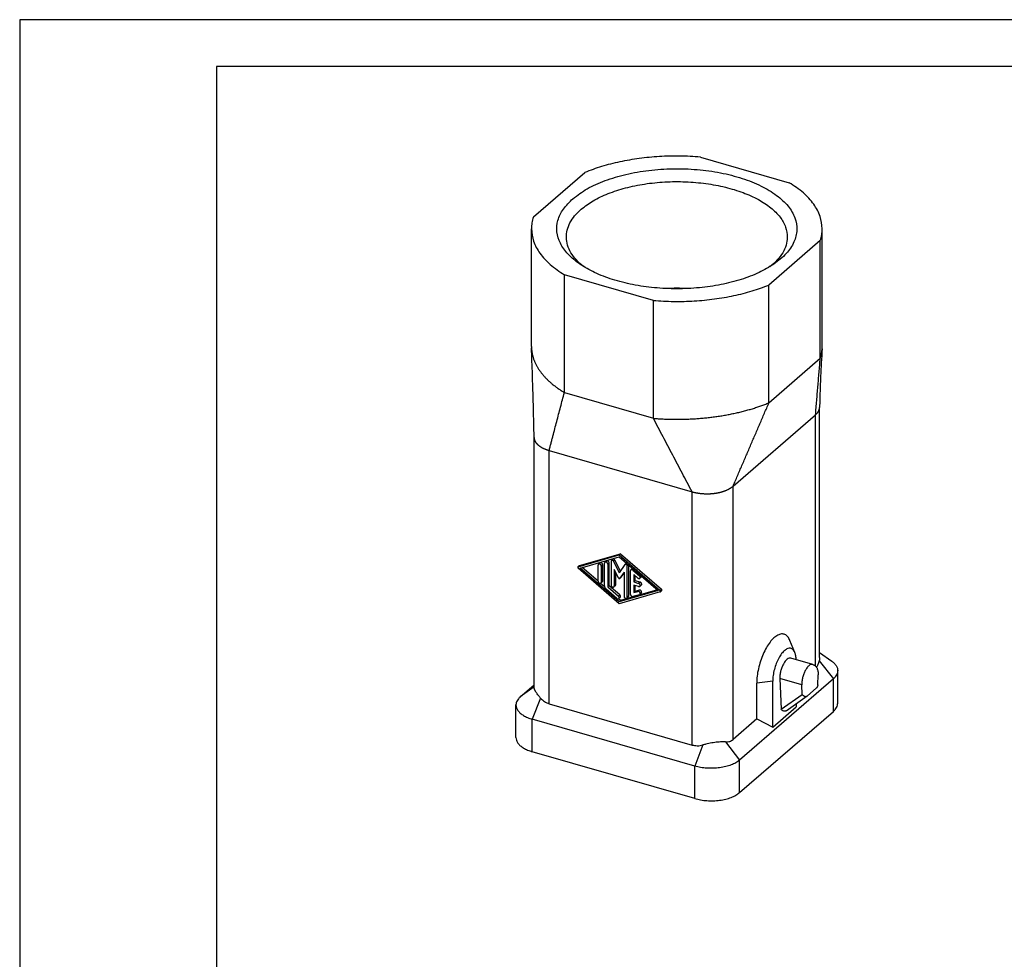
# Model space of a CAD drawing. Units: millimetres. Extents: x 0 to 210, y 0 to 297.
# Drawn here: x 0 to 105, y 197 to 297 of the extents above; entities that cross this region are included whole.
import ezdxf

# ---------------------------------------------------------------- set-up
doc = ezdxf.new("R2010")
doc.units = ezdxf.units.MM
doc.layers.add('1', color=7, linetype='Continuous')

# ---------------------------------------------------------------- blocks, each defined once
blk = doc.blocks.new('_1')
at = {"layer": '1', "color": 7, "linetype": 'Continuous'}
for p, q in [((0, 297), (0, 0)), ((210, 297), (0, 297)), ((21, 292), (21, 5)), ((205, 292), (21, 292))]:
    blk.add_line(p, q, dxfattribs=at)

msp = doc.modelspace()

# ---------------------------------------------------------------- linework, layer by layer
at = {"color": 7, "linetype": 'Continuous'}
for p, q in [((72.585, 282.365), (82.072, 279.626)), ((54.782, 275.97), (60.259, 280.714)), ((54.578, 262.16), (54.578, 274.717)), ((85.578, 262.16), (85.578, 274.717)), ((85.374, 273.464), (79.897, 268.72)), ((85.374, 260.906), (85.374, 273.464)), ((58.085, 257.25), (58.085, 269.808)), ((67.572, 267.069), (58.085, 269.808)), ((79.897, 256.163), (79.897, 268.72)), ((67.572, 254.512), (67.572, 267.069)), ((79.897, 256.163), (85.374, 260.906)), ((58.085, 257.25), (67.572, 254.512)), ((85.299, 229.024), (85.299, 255.681)), ((76.071, 247.269), (84.871, 254.89)), ((84.871, 228.094), (84.871, 254.89)), ((54.857, 225.803), (54.857, 252.462)), ((56.457, 224.089), (56.457, 251.083)), ((56.457, 251.083), (71.699, 246.683)), ((76.071, 220.275), (76.071, 247.269)), ((71.699, 219.689), (71.699, 246.683)), ((59.555, 238.686), (63.928, 239.946)), ((59.705, 238.815), (64.078, 240.076)), ((59.772, 238.548), (63.928, 239.746)), ((63.246, 239.487), (63.096, 239.357)), ((63.469, 239.402), (63.319, 239.272)), ((64.053, 238.221), (63.469, 239.402)), ((64.078, 240.076), (63.928, 239.946)), ((63.928, 239.946), (68.302, 236.161)), ((63.928, 239.746), (68.085, 236.148)), ((64.078, 240.076), (68.452, 236.29)), ((59.683, 238.804), (59.533, 238.674)), ((59.705, 238.815), (59.555, 238.686)), ((63.928, 234.75), (59.555, 238.535)), ((63.928, 234.95), (59.772, 238.548)), ((61.677, 237.159), (59.997, 238.613)), ((61.677, 237.139), (61.677, 238.857)), ((61.869, 239.088), (61.719, 238.958)), ((62.173, 238.887), (62.023, 238.757)), ((62.023, 238.757), (62.023, 237.039)), ((62.173, 237.169), (62.173, 238.887)), ((62.369, 236.639), (62.369, 239.057)), ((62.562, 239.288), (62.412, 239.158)), ((62.866, 239.087), (62.716, 238.957)), ((62.716, 238.957), (62.716, 236.539)), ((62.866, 236.669), (62.866, 239.087)), ((63.062, 239.277), (63.062, 236.739)), ((63.319, 239.272), (63.928, 238.041)), ((63.409, 238.398), (63.409, 236.639)), ((63.853, 237.5), (63.409, 238.398)), ((64.537, 238.92), (63.928, 238.041)), ((64.703, 239.067), (64.553, 238.937)), ((64.921, 238.887), (64.794, 238.777)), ((64.794, 235.44), (64.794, 238.777)), ((64.944, 235.569), (64.944, 238.867)), ((65.333, 238.488), (65.183, 238.358)), ((65.481, 238.402), (65.4, 238.332)), ((63.559, 236.769), (63.559, 238.095)), ((64.144, 237.576), (63.994, 237.446)), ((64.448, 238.098), (64.003, 237.456)), ((64.153, 237.586), (64.003, 237.456)), ((64.153, 237.586), (64.448, 238.011)), ((64.448, 238.098), (64.448, 235.54)), ((65.141, 235.739), (65.141, 238.257)), ((65.4, 238.332), (66.093, 237.732)), ((65.92, 237.482), (65.487, 237.857)), ((65.487, 237.857), (65.487, 237.071)), ((65.637, 237.201), (65.637, 237.727)), ((66.174, 237.802), (66.093, 237.732)), ((66.288, 237.586), (66.138, 237.456)), ((62.38, 236.549), (61.953, 236.92)), ((62.131, 237.068), (61.981, 236.938)), ((62.173, 237.169), (62.023, 237.039)), ((63.668, 235.315), (62.543, 236.289)), ((62.866, 236.669), (62.716, 236.539)), ((62.716, 236.539), (63.842, 235.565)), ((63.992, 235.695), (62.866, 236.669)), ((63.516, 236.668), (63.366, 236.538)), ((63.559, 236.769), (63.409, 236.639)), ((65.637, 237.201), (65.487, 237.071)), ((65.487, 237.071), (66.007, 236.921)), ((65.487, 236.725), (65.487, 235.939)), ((66.007, 236.575), (65.487, 236.725)), ((66.157, 237.051), (65.637, 237.201)), ((65.637, 236.069), (65.637, 236.682)), ((66.157, 237.051), (66.007, 236.921)), ((66.288, 236.727), (66.138, 236.597)), ((68.452, 236.29), (68.302, 236.161)), ((63.992, 235.695), (63.842, 235.565)), ((64.078, 235.08), (63.858, 235.271)), ((64.036, 235.419), (63.886, 235.289)), ((68.085, 236.148), (63.928, 234.95)), ((68.302, 236.011), (63.928, 234.75)), ((68.01, 236.213), (64.078, 235.08)), ((64.902, 235.468), (64.752, 235.338)), ((64.944, 235.569), (64.794, 235.44)), ((66.093, 235.714), (65.4, 235.514)), ((65.637, 236.069), (65.487, 235.939)), ((65.487, 235.939), (65.92, 236.064)), ((66.07, 236.194), (65.637, 236.069)), ((66.07, 236.194), (65.92, 236.064)), ((66.288, 235.868), (66.138, 235.738)), ((68.474, 236.152), (68.324, 236.022)), ((64.078, 235.08), (63.928, 234.95)), ((82.661, 229.546), (82.132, 230.84)), ((84.567, 228.275), (82.229, 228.95)), ((85.299, 229.544), (86.596, 228.627)), ((85.268, 228.676), (86.77, 226.742)), ((85.107, 226.098), (85.15, 227.186)), ((87.238, 224.153), (87.238, 227.617)), ((53.387, 224.831), (54.857, 226.105)), ((54.857, 225.877), (53.387, 224.831)), ((86.77, 226.742), (76.77, 218.081)), ((80.303, 226.501), (78.596, 226.272)), ((78.596, 222.462), (78.596, 226.272)), ((80.303, 221.608), (80.303, 226.501)), ((83.403, 226.096), (81.065, 226.771)), ((81.065, 226.771), (81.201, 223.498)), ((83.445, 225.08), (83.403, 226.096)), ((86.77, 223.278), (86.77, 226.742)), ((81.201, 223.498), (83.445, 225.08)), ((81.738, 223.335), (83.983, 224.917)), ((52.918, 220.492), (52.918, 223.956)), ((55.535, 224.693), (54.668, 222.441)), ((56.457, 224.089), (71.699, 219.689)), ((80.303, 221.608), (82.803, 223.773)), ((82.803, 224.086), (82.803, 223.773)), ((76.77, 214.617), (86.77, 223.278)), ((54.668, 218.977), (54.668, 222.441)), ((71.988, 217.441), (54.668, 222.441)), ((78.596, 222.462), (76.071, 220.275)), ((78.596, 222.462), (80.303, 221.608)), ((72.855, 219.693), (71.988, 217.441)), ((75.268, 220.016), (76.77, 218.081)), ((71.988, 213.977), (54.668, 218.977)), ((71.988, 213.977), (71.988, 217.441)), ((76.77, 214.617), (76.77, 218.081))]:
    msp.add_line(p, q, dxfattribs=at)
msp.add_arc((83.695, 225.326), 0.5, 305.1785, 310.8934, dxfattribs=at)
for points, knots in [([(72.585, 282.365), (71.858, 282.409), (70.403, 282.498), (68.224, 282.435), (66.083, 282.233), (64.021, 281.876), (62.073, 281.393), (60.852, 280.936), (60.259, 280.714)], [0, 0, 0, 0, 2.1831166, 4.3711074, 6.5312951, 8.6319911, 10.6437026, 12.540454, 12.540454, 12.540454, 12.540454]), ([(58.993, 277.917), (59.487, 278.287), (60.543, 279.077), (62.476, 279.912), (64.684, 280.57), (67.115, 280.987), (69.662, 281.157), (72.226, 281.07), (74.704, 280.731), (76.998, 280.152), (79.017, 279.358), (80.685, 278.376), (81.941, 277.236), (82.73, 275.96), (82.971, 274.583), (82.617, 273.223), (81.742, 271.959), (80.893, 271.307), (80.436, 270.957)], [0, 0, 0, 0, 1.8454416, 3.9464225, 6.2675948, 8.7512792, 11.3261332, 13.9138931, 16.4353519, 18.8162431, 20.9936409, 22.9238335, 24.5933447, 26.0349834, 27.3441512, 28.668251, 30.148081, 31.8665045, 31.8665045, 31.8665045, 31.8665045]), ([(59.874, 276.797), (60.291, 277.112), (61.178, 277.784), (62.79, 278.518), (64.63, 279.115), (66.662, 279.525), (68.81, 279.743), (71.003, 279.758), (73.163, 279.572), (75.217, 279.19), (77.096, 278.626), (78.734, 277.898), (80.084, 277.028), (81.086, 276.04), (81.75, 274.949), (81.825, 274.166), (81.86, 273.792)], [0, 0, 0, 0, 1.5638778, 3.3304976, 5.2762885, 7.3615986, 9.5364203, 11.7448071, 13.9287007, 16.0315784, 18.0022281, 19.7990385, 21.3954494, 22.7876399, 24.0052384, 25.1210614, 25.1210614, 25.1210614, 25.1210614]), ([(85.578, 274.717), (85.531, 275.166), (85.434, 276.101), (84.683, 277.412), (83.56, 278.632), (82.588, 279.281), (82.072, 279.626)], [0, 0, 0, 0, 1.3420773, 2.7928197, 4.4287478, 6.286002, 6.286002, 6.286002, 6.286002]), ([(59.72, 270.957), (59.286, 271.289), (58.475, 271.908), (57.616, 273.091), (57.212, 274.362), (57.336, 275.66), (57.949, 276.903), (58.63, 277.564), (58.993, 277.917)], [0, 0, 0, 0, 1.6326295, 3.0490908, 4.3150171, 5.5450068, 6.8680081, 8.3781006, 8.3781006, 8.3781006, 8.3781006]), ([(58.296, 273.792), (58.312, 274.056), (58.344, 274.597), (58.668, 275.383), (59.174, 276.139), (59.633, 276.57), (59.874, 276.797)], [0, 0, 0, 0, 0.7891913, 1.6155922, 2.5121834, 3.5006545, 3.5006545, 3.5006545, 3.5006545]), ([(54.782, 275.97), (54.723, 275.764), (54.605, 275.354), (54.587, 274.928), (54.578, 274.717)], [0, 0, 0, 0, 0.6430239, 1.2738144, 1.2738144, 1.2738144, 1.2738144]), ([(54.578, 274.717), (54.625, 274.268), (54.723, 273.333), (55.473, 272.022), (56.596, 270.802), (57.568, 270.153), (58.085, 269.808)], [0, 0, 0, 0, 1.3420773, 2.7928197, 4.4287478, 6.286002, 6.286002, 6.286002, 6.286002]), ([(85.374, 273.464), (85.434, 273.671), (85.551, 274.08), (85.569, 274.506), (85.578, 274.717)], [0, 0, 0, 0, 0.6430239, 1.2738144, 1.2738144, 1.2738144, 1.2738144]), ([(60.157, 270.673), (59.884, 270.905), (59.364, 271.344), (58.777, 272.126), (58.385, 272.943), (58.325, 273.514), (58.296, 273.792)], [0, 0, 0, 0, 1.0703113, 2.0349824, 2.9153971, 3.7468291, 3.7468291, 3.7468291, 3.7468291]), ([(81.86, 273.792), (81.831, 273.514), (81.772, 272.943), (81.38, 272.126), (80.792, 271.344), (80.273, 270.905), (80, 270.673)], [0, 0, 0, 0, 0.831432, 1.7118468, 2.6765179, 3.7468291, 3.7468291, 3.7468291, 3.7468291]), ([(80.436, 270.957), (79.914, 270.639), (78.808, 269.966), (76.893, 269.261), (74.76, 268.719), (72.46, 268.391), (70.078, 268.279), (67.697, 268.391), (65.397, 268.719), (63.263, 269.261), (61.348, 269.966), (60.243, 270.639), (59.72, 270.957)], [0, 0, 0, 0, 1.8318971, 3.8741527, 6.0899553, 8.4285239, 10.8305221, 13.2325203, 15.5710889, 17.7868915, 19.8291471, 21.6610442, 21.6610442, 21.6610442, 21.6610442]), ([(67.572, 267.069), (68.298, 267.025), (69.753, 266.936), (71.932, 266.999), (74.074, 267.201), (76.136, 267.558), (78.084, 268.041), (79.305, 268.498), (79.897, 268.72)], [0, 0, 0, 0, 2.1831166, 4.3711074, 6.5312951, 8.6319911, 10.6437026, 12.540454, 12.540454, 12.540454, 12.540454]), ([(54.578, 262.16), (54.578, 262.154), (54.578, 262.142), (54.578, 262.124), (54.579, 262.107), (54.579, 262.089), (54.579, 262.072), (54.58, 262.054), (54.58, 262.036), (54.581, 262.024), (54.581, 262.019)], [0, 0, 0, 0, 0.01762216, 0.03524982, 0.05288322, 0.07052258, 0.08816814, 0.10582013, 0.12347878, 0.14114432, 0.14114432, 0.14114432, 0.14114432]), ([(54.581, 262.019), (54.582, 261.986), (54.585, 261.921), (54.592, 261.823), (54.602, 261.725), (54.614, 261.628), (54.629, 261.53), (54.646, 261.432), (54.666, 261.334), (54.681, 261.269), (54.689, 261.236)], [0, 0, 0, 0, 0.09768231, 0.19562112, 0.29385574, 0.39242541, 0.49136919, 0.59072582, 0.69053362, 0.79083033, 0.79083033, 0.79083033, 0.79083033]), ([(54.857, 252.456), (54.844, 253.128), (54.818, 254.49), (54.758, 256.719), (54.68, 259.234), (54.615, 261.06), (54.581, 262.019)], [0, 0, 0, 0, 2.0181893, 4.0863021, 6.6884142, 9.5671574, 9.5671574, 9.5671574, 9.5671574]), ([(85.571, 261.927), (85.542, 261.43), (85.485, 260.455), (85.411, 258.953), (85.344, 257.365), (85.315, 256.255), (85.299, 255.672)], [0, 0, 0, 0, 1.4935753, 2.9305858, 4.5116345, 6.2612689, 6.2612689, 6.2612689, 6.2612689]), ([(85.374, 260.906), (85.387, 260.948), (85.414, 261.031), (85.449, 261.158), (85.48, 261.284), (85.507, 261.412), (85.529, 261.54), (85.548, 261.668), (85.562, 261.797), (85.568, 261.884), (85.571, 261.927)], [0, 0, 0, 0, 0.1312675, 0.2621069, 0.3925855, 0.5227751, 0.6527514, 0.7825942, 0.9123864, 1.0422143, 1.0422143, 1.0422143, 1.0422143]), ([(85.571, 261.927), (85.572, 261.937), (85.573, 261.956), (85.574, 261.985), (85.576, 262.014), (85.577, 262.043), (85.577, 262.072), (85.578, 262.101), (85.578, 262.131), (85.578, 262.15), (85.578, 262.16)], [0, 0, 0, 0, 0.02907864, 0.05816452, 0.08725865, 0.11636205, 0.14547576, 0.17460079, 0.20373819, 0.23288899, 0.23288899, 0.23288899, 0.23288899]), ([(54.689, 261.236), (54.7, 261.191), (54.723, 261.099), (54.763, 260.963), (54.808, 260.827), (54.858, 260.691), (54.913, 260.556), (54.972, 260.421), (55.037, 260.287), (55.106, 260.153), (55.18, 260.02), (55.259, 259.887), (55.342, 259.756), (55.43, 259.625), (55.522, 259.495), (55.62, 259.366), (55.721, 259.238), (55.792, 259.154), (55.827, 259.112)], [0, 0, 0, 0, 0.1408887, 0.2829004, 0.4261298, 0.5706674, 0.7165994, 0.8640066, 1.0129651, 1.1635447, 1.31581, 1.4698189, 1.6256236, 1.7832698, 1.9427969, 2.1042379, 2.2676194, 2.4329621, 2.4329621, 2.4329621, 2.4329621]), ([(55.827, 259.112), (55.864, 259.069), (55.938, 258.984), (56.054, 258.858), (56.174, 258.733), (56.299, 258.61), (56.427, 258.488), (56.56, 258.368), (56.696, 258.249), (56.836, 258.131), (56.98, 258.015), (57.128, 257.901), (57.279, 257.788), (57.434, 257.677), (57.592, 257.567), (57.753, 257.46), (57.917, 257.354), (58.029, 257.285), (58.085, 257.25)], [0, 0, 0, 0, 0.168986, 0.3399952, 0.5130301, 0.6880871, 0.865157, 1.0442248, 1.2252705, 1.408269, 1.5931902, 1.7799995, 1.9686581, 2.1591228, 2.351347, 2.5452802, 2.7408688, 2.9380561, 2.9380561, 2.9380561, 2.9380561]), ([(56.457, 251.083), (56.491, 251.212), (56.559, 251.469), (56.661, 251.854), (56.762, 252.24), (56.898, 252.754), (57.068, 253.396), (57.271, 254.167), (57.474, 254.938), (57.678, 255.709), (57.881, 256.479), (58.017, 256.993), (58.085, 257.25)], [0, 0, 0, 0, 0.3986294, 0.7972588, 1.1958882, 1.5945176, 2.3917764, 3.1890352, 3.9862939, 4.7835527, 5.5808115, 6.3780703, 6.3780703, 6.3780703, 6.3780703]), ([(76.174, 255.034), (76.259, 255.053), (76.428, 255.089), (76.679, 255.147), (76.928, 255.207), (77.175, 255.269), (77.419, 255.333), (77.66, 255.4), (77.898, 255.468), (78.133, 255.538), (78.365, 255.61), (78.594, 255.684), (78.82, 255.759), (79.042, 255.837), (79.261, 255.916), (79.476, 255.996), (79.688, 256.078), (79.828, 256.135), (79.897, 256.163)], [0, 0, 0, 0, 0.2601647, 0.51847, 0.7748272, 1.0291504, 1.2813567, 1.5313664, 1.7791028, 2.0244927, 2.2674662, 2.5079569, 2.745902, 2.9812424, 3.2139227, 3.4438912, 3.6711, 3.8955051, 3.8955051, 3.8955051, 3.8955051]), ([(84.871, 254.89), (84.886, 254.904), (84.917, 254.931), (84.961, 254.974), (85.004, 255.018), (85.044, 255.063), (85.081, 255.109), (85.116, 255.156), (85.149, 255.204), (85.178, 255.253), (85.205, 255.303), (85.228, 255.354), (85.249, 255.405), (85.266, 255.457), (85.28, 255.51), (85.29, 255.564), (85.297, 255.618), (85.298, 255.654), (85.299, 255.672)], [0, 0, 0, 0, 0.06219327, 0.12373751, 0.18459653, 0.24474263, 0.30415828, 0.3628373, 0.42078649, 0.47802677, 0.5345945, 0.59054232, 0.64593985, 0.70087375, 0.75544748, 0.80978017, 0.8640051, 0.91826726, 0.91826726, 0.91826726, 0.91826726]), ([(67.572, 254.512), (67.66, 254.505), (67.836, 254.491), (68.102, 254.473), (68.369, 254.457), (68.637, 254.443), (68.907, 254.431), (69.178, 254.422), (69.45, 254.416), (69.723, 254.411), (69.997, 254.409), (70.271, 254.41), (70.546, 254.413), (70.822, 254.418), (71.097, 254.426), (71.373, 254.436), (71.649, 254.449), (71.833, 254.46), (71.925, 254.465)], [0, 0, 0, 0, 0.2648314, 0.5311092, 0.7987442, 1.0676447, 1.3377168, 1.608864, 1.8809881, 2.1539885, 2.4277631, 2.702208, 2.9772177, 3.2526853, 3.5285029, 3.8045614, 4.0807508, 4.3569605, 4.3569605, 4.3569605, 4.3569605]), ([(71.925, 254.465), (72.016, 254.471), (72.198, 254.482), (72.47, 254.502), (72.742, 254.525), (73.013, 254.549), (73.284, 254.577), (73.554, 254.607), (73.822, 254.639), (74.09, 254.673), (74.356, 254.71), (74.621, 254.75), (74.884, 254.791), (75.146, 254.835), (75.406, 254.881), (75.664, 254.93), (75.92, 254.981), (76.089, 255.016), (76.174, 255.034)], [0, 0, 0, 0, 0.2734102, 0.5466232, 0.8195306, 1.0920242, 1.363996, 1.6353383, 1.9059443, 2.1757076, 2.4445232, 2.712287, 2.9788962, 3.2442496, 3.5082477, 3.7707928, 4.0317892, 4.2911434, 4.2911434, 4.2911434, 4.2911434]), ([(54.857, 252.456), (54.857, 252.451), (54.858, 252.442), (54.858, 252.428), (54.859, 252.414), (54.86, 252.401), (54.861, 252.387), (54.863, 252.373), (54.865, 252.359), (54.866, 252.35), (54.867, 252.346)], [0, 0, 0, 0, 0.01369548, 0.02741136, 0.04115022, 0.05491459, 0.06870704, 0.08253012, 0.09638638, 0.11027837, 0.11027837, 0.11027837, 0.11027837]), ([(54.867, 252.346), (54.869, 252.334), (54.873, 252.309), (54.881, 252.272), (54.891, 252.236), (54.903, 252.199), (54.916, 252.163), (54.931, 252.127), (54.948, 252.091), (54.966, 252.055), (54.986, 252.019), (55.008, 251.984), (55.031, 251.948), (55.056, 251.914), (55.082, 251.879), (55.11, 251.845), (55.14, 251.811), (55.16, 251.789), (55.171, 251.778)], [0, 0, 0, 0, 0.03718969, 0.07469764, 0.11256953, 0.15084914, 0.18957809, 0.22879531, 0.26853685, 0.30883554, 0.34972085, 0.39121864, 0.43335118, 0.47613696, 0.5195908, 0.5637238, 0.60854344, 0.6540536, 0.6540536, 0.6540536, 0.6540536]), ([(55.171, 251.778), (55.18, 251.769), (55.199, 251.749), (55.228, 251.721), (55.258, 251.693), (55.3, 251.656), (55.355, 251.611), (55.424, 251.559), (55.497, 251.509), (55.573, 251.46), (55.652, 251.413), (55.734, 251.368), (55.818, 251.325), (55.905, 251.285), (55.993, 251.246), (56.084, 251.209), (56.175, 251.175), (56.268, 251.142), (56.362, 251.111), (56.426, 251.093), (56.457, 251.083)], [0, 0, 0, 0, 0.0400789, 0.0806771, 0.1217912, 0.1634158, 0.2481624, 0.3348491, 0.4233803, 0.5136411, 0.6055006, 0.6988142, 0.7934268, 0.8891754, 0.9858912, 1.0834024, 1.1815356, 1.2801183, 1.3789802, 1.477955, 1.477955, 1.477955, 1.477955]), ([(74.681, 246.626), (74.719, 246.635), (74.794, 246.654), (74.905, 246.685), (75.013, 246.717), (75.117, 246.752), (75.218, 246.788), (75.315, 246.826), (75.409, 246.866), (75.499, 246.906), (75.585, 246.949), (75.666, 246.992), (75.744, 247.036), (75.817, 247.081), (75.887, 247.127), (75.952, 247.174), (76.013, 247.221), (76.052, 247.253), (76.071, 247.269)], [0, 0, 0, 0, 0.1172459, 0.2322647, 0.3448818, 0.4549407, 0.5623023, 0.6668476, 0.7684764, 0.867109, 0.9626848, 1.0551637, 1.1445243, 1.2307646, 1.3138997, 1.3939629, 1.4710027, 1.5450834, 1.5450834, 1.5450834, 1.5450834]), ([(71.699, 246.683), (71.731, 246.674), (71.797, 246.656), (71.897, 246.631), (72, 246.607), (72.105, 246.584), (72.214, 246.563), (72.326, 246.545), (72.44, 246.527), (72.556, 246.512), (72.675, 246.499), (72.795, 246.489), (72.918, 246.48), (73.041, 246.474), (73.166, 246.47), (73.292, 246.469), (73.419, 246.47), (73.503, 246.472), (73.546, 246.474)], [0, 0, 0, 0, 0.1003514, 0.2034157, 0.3091279, 0.417407, 0.5281567, 0.6412637, 0.7565995, 0.8740185, 0.9933603, 1.1144485, 1.2370928, 1.3610889, 1.4862205, 1.61226, 1.7389705, 1.8661073, 1.8661073, 1.8661073, 1.8661073]), ([(73.546, 246.474), (73.57, 246.475), (73.619, 246.477), (73.692, 246.481), (73.765, 246.486), (73.838, 246.492), (73.911, 246.498), (73.984, 246.506), (74.056, 246.514), (74.127, 246.523), (74.199, 246.533), (74.27, 246.544), (74.34, 246.556), (74.409, 246.568), (74.478, 246.581), (74.547, 246.595), (74.614, 246.61), (74.659, 246.621), (74.681, 246.626)], [0, 0, 0, 0, 0.0733043, 0.1466184, 0.2198936, 0.2930811, 0.3661318, 0.438997, 0.511628, 0.5839768, 0.6559957, 0.7276379, 0.798857, 0.8696081, 0.939847, 1.0095307, 1.0786177, 1.1470677, 1.1470677, 1.1470677, 1.1470677]), ([(63.469, 239.402), (63.461, 239.416), (63.444, 239.445), (63.407, 239.479), (63.365, 239.502), (63.321, 239.512), (63.279, 239.509), (63.257, 239.494), (63.246, 239.487)], [0, 0, 0, 0, 0.04991172, 0.09993445, 0.14796479, 0.19247566, 0.23312106, 0.27116915, 0.27116915, 0.27116915, 0.27116915]), ([(59.533, 238.674), (59.526, 238.665), (59.511, 238.646), (59.511, 238.606), (59.525, 238.567), (59.545, 238.546), (59.555, 238.535)], [0, 0, 0, 0, 0.03335913, 0.07060318, 0.11227356, 0.15594123, 0.15594123, 0.15594123, 0.15594123]), ([(59.555, 238.686), (59.551, 238.684), (59.543, 238.681), (59.536, 238.676), (59.533, 238.674)], [0, 0, 0, 0, 0.012797671, 0.025334143, 0.025334143, 0.025334143, 0.025334143]), ([(59.705, 238.815), (59.701, 238.814), (59.693, 238.811), (59.686, 238.806), (59.683, 238.804)], [0, 0, 0, 0, 0.012797671, 0.025334143, 0.025334143, 0.025334143, 0.025334143]), ([(61.719, 238.958), (61.707, 238.944), (61.681, 238.915), (61.678, 238.877), (61.677, 238.857)], [0, 0, 0, 0, 0.05389406, 0.11227938, 0.11227938, 0.11227938, 0.11227938]), ([(62.023, 238.757), (62.02, 238.782), (62.014, 238.833), (61.972, 238.901), (61.914, 238.955), (61.846, 238.986), (61.774, 238.992), (61.737, 238.969), (61.719, 238.958)], [0, 0, 0, 0, 0.07356937, 0.15286268, 0.23282275, 0.30809002, 0.37557047, 0.4367932, 0.4367932, 0.4367932, 0.4367932]), ([(62.173, 238.887), (62.17, 238.912), (62.164, 238.963), (62.122, 239.03), (62.064, 239.084), (61.996, 239.116), (61.924, 239.122), (61.887, 239.099), (61.869, 239.088)], [0, 0, 0, 0, 0.07356937, 0.15286268, 0.23282275, 0.30809002, 0.37557047, 0.4367932, 0.4367932, 0.4367932, 0.4367932]), ([(62.412, 239.158), (62.4, 239.144), (62.374, 239.115), (62.371, 239.077), (62.369, 239.057)], [0, 0, 0, 0, 0.05389406, 0.11227938, 0.11227938, 0.11227938, 0.11227938]), ([(62.716, 238.957), (62.713, 238.981), (62.706, 239.032), (62.665, 239.1), (62.607, 239.154), (62.538, 239.186), (62.467, 239.192), (62.43, 239.169), (62.412, 239.158)], [0, 0, 0, 0, 0.07356937, 0.15286268, 0.23282275, 0.30809002, 0.37557047, 0.4367932, 0.4367932, 0.4367932, 0.4367932]), ([(62.866, 239.087), (62.863, 239.111), (62.856, 239.162), (62.815, 239.23), (62.757, 239.284), (62.688, 239.315), (62.617, 239.321), (62.58, 239.299), (62.562, 239.288)], [0, 0, 0, 0, 0.07356937, 0.15286268, 0.23282275, 0.30809002, 0.37557047, 0.4367932, 0.4367932, 0.4367932, 0.4367932]), ([(63.096, 239.357), (63.086, 239.346), (63.066, 239.323), (63.064, 239.293), (63.062, 239.277)], [0, 0, 0, 0, 0.042840316, 0.089250729, 0.089250729, 0.089250729, 0.089250729]), ([(63.319, 239.272), (63.311, 239.286), (63.294, 239.315), (63.257, 239.349), (63.215, 239.372), (63.171, 239.382), (63.129, 239.379), (63.107, 239.365), (63.096, 239.357)], [0, 0, 0, 0, 0.04991172, 0.09993445, 0.14796479, 0.19247566, 0.23312106, 0.27116915, 0.27116915, 0.27116915, 0.27116915]), ([(64.553, 238.937), (64.55, 238.934), (64.544, 238.929), (64.54, 238.923), (64.537, 238.92)], [0, 0, 0, 0, 0.011340469, 0.022759636, 0.022759636, 0.022759636, 0.022759636]), ([(64.794, 238.777), (64.792, 238.797), (64.787, 238.837), (64.754, 238.891), (64.708, 238.934), (64.653, 238.959), (64.596, 238.964), (64.567, 238.946), (64.553, 238.937)], [0, 0, 0, 0, 0.05848019, 0.12151033, 0.18507049, 0.24490034, 0.29854046, 0.34720632, 0.34720632, 0.34720632, 0.34720632]), ([(64.708, 239.071), (64.707, 239.071), (64.705, 239.069), (64.703, 239.068), (64.703, 239.067)], [0, 0, 0, 0, 0.0034971962, 0.0069920602, 0.0069920602, 0.0069920602, 0.0069920602]), ([(65.183, 238.358), (65.171, 238.344), (65.145, 238.315), (65.142, 238.277), (65.141, 238.257)], [0, 0, 0, 0, 0.05389406, 0.11227938, 0.11227938, 0.11227938, 0.11227938]), ([(65.4, 238.332), (65.382, 238.345), (65.348, 238.371), (65.288, 238.389), (65.229, 238.387), (65.198, 238.368), (65.183, 238.358)], [0, 0, 0, 0, 0.06675461, 0.12875095, 0.18494835, 0.2370421, 0.2370421, 0.2370421, 0.2370421]), ([(65.361, 238.506), (65.356, 238.503), (65.346, 238.498), (65.337, 238.491), (65.333, 238.488)], [0, 0, 0, 0, 0.016834345, 0.033511337, 0.033511337, 0.033511337, 0.033511337]), ([(63.853, 237.5), (63.859, 237.491), (63.869, 237.472), (63.893, 237.451), (63.919, 237.436), (63.946, 237.43), (63.973, 237.432), (63.987, 237.441), (63.994, 237.446)], [0, 0, 0, 0, 0.03139502, 0.06285987, 0.09307148, 0.12106931, 0.14663571, 0.17056838, 0.17056838, 0.17056838, 0.17056838]), ([(63.994, 237.446), (63.995, 237.447), (63.999, 237.451), (64.002, 237.454), (64.003, 237.456)], [0, 0, 0, 0, 0.007133279, 0.014316061, 0.014316061, 0.014316061, 0.014316061]), ([(64.144, 237.576), (64.145, 237.577), (64.149, 237.58), (64.152, 237.584), (64.153, 237.586)], [0, 0, 0, 0, 0.007133279, 0.014316061, 0.014316061, 0.014316061, 0.014316061]), ([(65.92, 237.482), (65.938, 237.469), (65.973, 237.443), (66.033, 237.425), (66.092, 237.426), (66.123, 237.446), (66.138, 237.456)], [0, 0, 0, 0, 0.06675461, 0.12875095, 0.18494835, 0.2370421, 0.2370421, 0.2370421, 0.2370421]), ([(66.138, 237.456), (66.148, 237.467), (66.168, 237.49), (66.181, 237.537), (66.18, 237.588), (66.163, 237.641), (66.135, 237.691), (66.107, 237.718), (66.093, 237.732)], [0, 0, 0, 0, 0.04423654, 0.09110678, 0.1420614, 0.19703152, 0.25474132, 0.31321444, 0.31321444, 0.31321444, 0.31321444]), ([(66.288, 237.586), (66.298, 237.597), (66.32, 237.621), (66.326, 237.652), (66.329, 237.668)], [0, 0, 0, 0, 0.045454966, 0.09374778, 0.09374778, 0.09374778, 0.09374778]), ([(61.677, 237.139), (61.68, 237.114), (61.686, 237.063), (61.728, 236.996), (61.786, 236.942), (61.854, 236.91), (61.925, 236.904), (61.963, 236.927), (61.981, 236.938)], [0, 0, 0, 0, 0.07356937, 0.15286268, 0.23282275, 0.30809002, 0.37557047, 0.4367932, 0.4367932, 0.4367932, 0.4367932]), ([(61.981, 236.938), (61.993, 236.952), (62.018, 236.981), (62.021, 237.019), (62.023, 237.039)], [0, 0, 0, 0, 0.05389406, 0.11227938, 0.11227938, 0.11227938, 0.11227938]), ([(62.131, 237.068), (62.143, 237.082), (62.168, 237.11), (62.171, 237.149), (62.173, 237.169)], [0, 0, 0, 0, 0.05389406, 0.11227938, 0.11227938, 0.11227938, 0.11227938]), ([(62.369, 236.639), (62.372, 236.608), (62.377, 236.543), (62.414, 236.45), (62.468, 236.362), (62.518, 236.314), (62.543, 236.289)], [0, 0, 0, 0, 0.09384009, 0.19360679, 0.29713232, 0.40150419, 0.40150419, 0.40150419, 0.40150419]), ([(63.062, 236.739), (63.065, 236.715), (63.072, 236.664), (63.113, 236.596), (63.171, 236.542), (63.24, 236.511), (63.311, 236.505), (63.349, 236.527), (63.366, 236.538)], [0, 0, 0, 0, 0.07356937, 0.15286268, 0.23282275, 0.30809002, 0.37557047, 0.4367932, 0.4367932, 0.4367932, 0.4367932]), ([(63.366, 236.538), (63.379, 236.552), (63.404, 236.581), (63.407, 236.619), (63.409, 236.639)], [0, 0, 0, 0, 0.05389406, 0.11227938, 0.11227938, 0.11227938, 0.11227938]), ([(63.516, 236.668), (63.529, 236.682), (63.554, 236.711), (63.557, 236.749), (63.559, 236.769)], [0, 0, 0, 0, 0.05389406, 0.11227938, 0.11227938, 0.11227938, 0.11227938]), ([(66.138, 236.597), (66.15, 236.612), (66.177, 236.643), (66.183, 236.709), (66.167, 236.777), (66.129, 236.841), (66.075, 236.894), (66.029, 236.912), (66.007, 236.921)], [0, 0, 0, 0, 0.05755371, 0.12044359, 0.1903405, 0.26510469, 0.34046096, 0.4118971, 0.4118971, 0.4118971, 0.4118971]), ([(66.007, 236.575), (66.019, 236.572), (66.043, 236.567), (66.078, 236.568), (66.111, 236.578), (66.129, 236.59), (66.138, 236.597)], [0, 0, 0, 0, 0.03742824, 0.07260725, 0.10590763, 0.13812871, 0.13812871, 0.13812871, 0.13812871]), ([(66.288, 236.727), (66.3, 236.742), (66.327, 236.773), (66.333, 236.839), (66.317, 236.907), (66.279, 236.971), (66.225, 237.024), (66.179, 237.042), (66.157, 237.051)], [0, 0, 0, 0, 0.05755371, 0.12044359, 0.1903405, 0.26510469, 0.34046096, 0.4118971, 0.4118971, 0.4118971, 0.4118971]), ([(68.474, 236.152), (68.481, 236.161), (68.496, 236.18), (68.496, 236.22), (68.482, 236.259), (68.462, 236.28), (68.452, 236.29)], [0, 0, 0, 0, 0.03335913, 0.07060318, 0.11227356, 0.15594123, 0.15594123, 0.15594123, 0.15594123]), ([(63.668, 235.315), (63.686, 235.301), (63.721, 235.275), (63.781, 235.258), (63.84, 235.259), (63.871, 235.279), (63.886, 235.289)], [0, 0, 0, 0, 0.06675461, 0.12875095, 0.18494835, 0.2370421, 0.2370421, 0.2370421, 0.2370421]), ([(63.886, 235.289), (63.896, 235.3), (63.917, 235.322), (63.929, 235.37), (63.928, 235.421), (63.912, 235.474), (63.883, 235.524), (63.856, 235.551), (63.842, 235.565)], [0, 0, 0, 0, 0.04423654, 0.09110678, 0.1420614, 0.19703152, 0.25474132, 0.31321444, 0.31321444, 0.31321444, 0.31321444]), ([(64.036, 235.419), (64.046, 235.43), (64.067, 235.452), (64.079, 235.499), (64.078, 235.551), (64.062, 235.604), (64.033, 235.654), (64.006, 235.681), (63.992, 235.695)], [0, 0, 0, 0, 0.04423654, 0.09110678, 0.1420614, 0.19703152, 0.25474132, 0.31321444, 0.31321444, 0.31321444, 0.31321444]), ([(64.448, 235.54), (64.451, 235.515), (64.457, 235.464), (64.499, 235.396), (64.557, 235.342), (64.625, 235.311), (64.697, 235.305), (64.734, 235.328), (64.752, 235.338)], [0, 0, 0, 0, 0.07356937, 0.15286268, 0.23282275, 0.30809002, 0.37557047, 0.4367932, 0.4367932, 0.4367932, 0.4367932]), ([(64.752, 235.338), (64.764, 235.352), (64.789, 235.381), (64.793, 235.42), (64.794, 235.44)], [0, 0, 0, 0, 0.05389406, 0.11227938, 0.11227938, 0.11227938, 0.11227938]), ([(64.902, 235.468), (64.914, 235.482), (64.939, 235.511), (64.943, 235.55), (64.944, 235.569)], [0, 0, 0, 0, 0.05389406, 0.11227938, 0.11227938, 0.11227938, 0.11227938]), ([(65.141, 235.739), (65.143, 235.718), (65.148, 235.674), (65.179, 235.614), (65.225, 235.562), (65.281, 235.526), (65.342, 235.505), (65.382, 235.511), (65.4, 235.514)], [0, 0, 0, 0, 0.06311525, 0.1309159, 0.20036096, 0.26785181, 0.33045596, 0.38713784, 0.38713784, 0.38713784, 0.38713784]), ([(66.138, 235.738), (66.149, 235.751), (66.174, 235.78), (66.183, 235.839), (66.173, 235.902), (66.142, 235.963), (66.097, 236.015), (66.04, 236.052), (65.979, 236.073), (65.939, 236.067), (65.92, 236.064)], [0, 0, 0, 0, 0.05299364, 0.11028233, 0.17357058, 0.24166204, 0.3114961, 0.37941361, 0.44241549, 0.49942844, 0.49942844, 0.49942844, 0.49942844]), ([(66.288, 235.868), (66.299, 235.881), (66.324, 235.91), (66.333, 235.969), (66.323, 236.032), (66.292, 236.093), (66.247, 236.145), (66.19, 236.182), (66.129, 236.203), (66.089, 236.197), (66.07, 236.194)], [0, 0, 0, 0, 0.05299364, 0.11028233, 0.17357058, 0.24166204, 0.3114961, 0.37941361, 0.44241549, 0.49942844, 0.49942844, 0.49942844, 0.49942844]), ([(66.093, 235.714), (66.101, 235.717), (66.117, 235.722), (66.131, 235.733), (66.138, 235.738)], [0, 0, 0, 0, 0.025595343, 0.050668288, 0.050668288, 0.050668288, 0.050668288]), ([(68.324, 236.022), (68.331, 236.031), (68.346, 236.05), (68.346, 236.09), (68.332, 236.129), (68.312, 236.15), (68.302, 236.161)], [0, 0, 0, 0, 0.03335913, 0.07060318, 0.11227356, 0.15594123, 0.15594123, 0.15594123, 0.15594123]), ([(68.302, 236.011), (68.306, 236.012), (68.314, 236.015), (68.32, 236.02), (68.324, 236.022)], [0, 0, 0, 0, 0.012797671, 0.025334143, 0.025334143, 0.025334143, 0.025334143]), ([(82.132, 230.84), (82.065, 230.978), (81.943, 231.232), (81.619, 231.496), (81.221, 231.555), (80.808, 231.41), (80.396, 231.103), (79.991, 230.648), (79.609, 230.064), (79.267, 229.379), (78.981, 228.623), (78.767, 227.832), (78.625, 227.045), (78.605, 226.524), (78.596, 226.272)], [0, 0, 0, 0, 0.4581841, 0.8386597, 1.2000321, 1.6125342, 2.1183171, 2.7274175, 3.4298786, 4.2041436, 5.0218288, 5.8509581, 6.6586599, 7.4137561, 7.4137561, 7.4137561, 7.4137561]), ([(82.661, 229.546), (82.608, 229.655), (82.511, 229.854), (82.217, 230.029), (81.876, 229.984), (81.547, 229.767), (81.224, 229.414), (80.924, 228.939), (80.665, 228.373), (80.466, 227.755), (80.332, 227.125), (80.312, 226.704), (80.303, 226.501)], [0, 0, 0, 0, 0.3587066, 0.6521923, 0.9553912, 1.3354644, 1.8142085, 2.3822988, 3.0141212, 3.675541, 4.3289767, 4.9377523, 4.9377523, 4.9377523, 4.9377523]), ([(82.229, 228.95), (82.165, 228.954), (82.021, 228.963), (81.811, 228.819), (81.609, 228.6), (81.422, 228.298), (81.263, 227.939), (81.144, 227.549), (81.069, 227.155), (81.066, 226.895), (81.065, 226.771)], [0, 0, 0, 0, 0.1876963, 0.4237243, 0.7245175, 1.0837096, 1.4833146, 1.8994874, 2.3062793, 2.6789163, 2.6789163, 2.6789163, 2.6789163]), ([(82.801, 228.785), (82.793, 228.925), (82.779, 229.185), (82.698, 229.432), (82.661, 229.546)], [0, 0, 0, 0, 0.41952133, 0.77715618, 0.77715618, 0.77715618, 0.77715618]), ([(85.299, 229.024), (85.299, 228.994), (85.298, 228.938), (85.292, 228.853), (85.283, 228.766), (85.273, 228.708), (85.268, 228.676)], [0, 0, 0, 0, 0.08867333, 0.17077674, 0.25443421, 0.34940564, 0.34940564, 0.34940564, 0.34940564]), ([(84.567, 228.275), (84.503, 228.279), (84.359, 228.288), (84.149, 228.144), (83.948, 227.925), (83.76, 227.623), (83.601, 227.264), (83.482, 226.874), (83.407, 226.48), (83.404, 226.22), (83.403, 226.096)], [0, 0, 0, 0, 0.1876963, 0.4237243, 0.7245175, 1.0837096, 1.4833146, 1.8994874, 2.3062793, 2.6789163, 2.6789163, 2.6789163, 2.6789163]), ([(84.567, 228.275), (84.589, 228.268), (84.632, 228.254), (84.695, 228.225), (84.754, 228.19), (84.811, 228.149), (84.861, 228.105), (84.909, 228.054), (84.953, 227.999), (85.007, 227.917), (85.067, 227.795), (85.108, 227.659), (85.133, 227.534), (85.146, 227.424), (85.152, 227.306), (85.15, 227.225), (85.15, 227.186)], [0, 0, 0, 0, 0.0677249, 0.1358238, 0.2087239, 0.2720399, 0.3456625, 0.4107336, 0.4806148, 0.5552577, 0.7060482, 0.8857266, 0.9797903, 1.0901364, 1.2169483, 1.3334469, 1.3334469, 1.3334469, 1.3334469]), ([(84.961, 227.986), (85.033, 228.083), (85.185, 228.291), (85.24, 228.543), (85.268, 228.676)], [0, 0, 0, 0, 0.36014486, 0.7635538, 0.7635538, 0.7635538, 0.7635538]), ([(86.596, 228.627), (86.692, 228.554), (86.872, 228.415), (87.077, 228.162), (87.213, 227.895), (87.23, 227.708), (87.238, 227.617)], [0, 0, 0, 0, 0.3598221, 0.6806577, 0.9700114, 1.2413914, 1.2413914, 1.2413914, 1.2413914]), ([(87.238, 227.617), (87.233, 227.54), (87.22, 227.382), (87.123, 227.154), (86.974, 226.934), (86.84, 226.808), (86.77, 226.742)], [0, 0, 0, 0, 0.230375, 0.4720014, 0.733999, 1.0223594, 1.0223594, 1.0223594, 1.0223594]), ([(55.535, 224.693), (55.511, 224.721), (55.46, 224.781), (55.386, 224.872), (55.316, 224.963), (55.231, 225.077), (55.136, 225.211), (55.052, 225.342), (54.994, 225.44), (54.957, 225.507), (54.926, 225.57), (54.894, 225.642), (54.866, 225.717), (54.86, 225.778), (54.857, 225.803)], [0, 0, 0, 0, 0.1113159, 0.2349142, 0.3519388, 0.456128, 0.6616239, 0.8437794, 0.9242038, 1.0018229, 1.0748429, 1.1323539, 1.2381497, 1.3145614, 1.3145614, 1.3145614, 1.3145614]), ([(85.056, 225.895), (85.054, 225.891), (85.05, 225.883), (85.041, 225.866), (85.027, 225.842), (85.009, 225.817), (84.99, 225.794), (84.973, 225.775), (84.954, 225.756), (84.941, 225.744), (84.935, 225.739)], [0, 0, 0, 0, 0.01336928, 0.02740994, 0.05647456, 0.09650004, 0.1208134, 0.14484187, 0.17556822, 0.19892234, 0.19892234, 0.19892234, 0.19892234]), ([(85.107, 226.098), (85.107, 226.091), (85.106, 226.078), (85.104, 226.054), (85.099, 226.025), (85.092, 225.998), (85.084, 225.973), (85.078, 225.953), (85.071, 225.935), (85.066, 225.921), (85.061, 225.908), (85.057, 225.899), (85.056, 225.895)], [0, 0, 0, 0, 0.02012101, 0.03990058, 0.07170246, 0.10686298, 0.12388569, 0.15176167, 0.16866988, 0.18031358, 0.19749726, 0.21000846, 0.21000846, 0.21000846, 0.21000846]), ([(53.387, 224.831), (53.317, 224.766), (53.182, 224.64), (53.034, 224.42), (52.936, 224.191), (52.924, 224.033), (52.918, 223.956)], [0, 0, 0, 0, 0.2883604, 0.5503579, 0.7919843, 1.0223594, 1.0223594, 1.0223594, 1.0223594]), ([(83.445, 225.08), (83.466, 225.057), (83.507, 225.011), (83.579, 224.955), (83.654, 224.91), (83.708, 224.892), (83.734, 224.884)], [0, 0, 0, 0, 0.09389578, 0.18506628, 0.27210687, 0.35404395, 0.35404395, 0.35404395, 0.35404395]), ([(83.734, 224.884), (83.779, 224.875), (83.866, 224.859), (83.945, 224.899), (83.983, 224.917)], [0, 0, 0, 0, 0.13521738, 0.25737684, 0.25737684, 0.25737684, 0.25737684]), ([(52.918, 223.956), (52.929, 223.853), (52.952, 223.638), (53.127, 223.337), (53.391, 223.06), (53.746, 222.813), (54.178, 222.598), (54.5, 222.495), (54.668, 222.441)], [0, 0, 0, 0, 0.3085013, 0.6427953, 1.0208321, 1.4508233, 1.933142, 2.4626418, 2.4626418, 2.4626418, 2.4626418]), ([(55.535, 224.693), (55.668, 224.556), (55.931, 224.287), (56.283, 224.155), (56.457, 224.089)], [0, 0, 0, 0, 0.5643024, 1.1143075, 1.1143075, 1.1143075, 1.1143075]), ([(86.77, 223.278), (86.84, 223.344), (86.974, 223.469), (87.123, 223.69), (87.22, 223.918), (87.233, 224.076), (87.238, 224.153)], [0, 0, 0, 0, 0.2883604, 0.5503579, 0.7919843, 1.0223594, 1.0223594, 1.0223594, 1.0223594]), ([(81.738, 223.335), (81.713, 223.321), (81.662, 223.293), (81.569, 223.285), (81.472, 223.303), (81.374, 223.346), (81.28, 223.411), (81.228, 223.469), (81.201, 223.498)], [0, 0, 0, 0, 0.08485096, 0.17455315, 0.27224927, 0.37877584, 0.49296989, 0.61226304, 0.61226304, 0.61226304, 0.61226304]), ([(52.918, 220.492), (52.929, 220.389), (52.952, 220.174), (53.127, 219.873), (53.391, 219.596), (53.746, 219.349), (54.178, 219.134), (54.5, 219.031), (54.668, 218.977)], [0, 0, 0, 0, 0.3085013, 0.6427953, 1.0208321, 1.4508233, 1.933142, 2.4626418, 2.4626418, 2.4626418, 2.4626418]), ([(71.699, 219.689), (71.886, 219.652), (72.271, 219.574), (72.656, 219.652), (72.855, 219.693)], [0, 0, 0, 0, 0.5640048, 1.1664565, 1.1664565, 1.1664565, 1.1664565]), ([(75.268, 220.016), (75.18, 220.017), (75.003, 220.02), (74.724, 220.014), (74.431, 219.996), (74.121, 219.962), (73.805, 219.911), (73.487, 219.847), (73.17, 219.773), (72.961, 219.72), (72.855, 219.693)], [0, 0, 0, 0, 0.2636542, 0.5323055, 0.8365709, 1.1438328, 1.4680835, 1.7975246, 2.1171689, 2.4440919, 2.4440919, 2.4440919, 2.4440919]), ([(75.268, 220.016), (75.421, 220.022), (75.714, 220.034), (75.955, 220.197), (76.071, 220.275)], [0, 0, 0, 0, 0.44961056, 0.85798981, 0.85798981, 0.85798981, 0.85798981]), ([(76.77, 218.081), (76.639, 217.984), (76.362, 217.775), (75.855, 217.551), (75.276, 217.371), (74.637, 217.254), (73.966, 217.199), (73.286, 217.211), (72.621, 217.283), (72.196, 217.389), (71.988, 217.441)], [0, 0, 0, 0, 0.4873193, 1.0402851, 1.6504531, 2.3038684, 2.9831268, 3.6689713, 4.3416933, 4.9824922, 4.9824922, 4.9824922, 4.9824922]), ([(71.988, 213.977), (72.196, 213.925), (72.621, 213.819), (73.286, 213.747), (73.966, 213.735), (74.637, 213.79), (75.276, 213.907), (75.855, 214.087), (76.362, 214.31), (76.639, 214.519), (76.77, 214.617)], [0, 0, 0, 0, 0.6407989, 1.313521, 1.9993654, 2.6786238, 3.3320391, 3.9422071, 4.4951729, 4.9824922, 4.9824922, 4.9824922, 4.9824922])]:
    msp.add_open_spline(points, degree=3, knots=knots, dxfattribs=at)
for points in [[(71.217, 268.342), (70.837, 268.356), (70.078, 268.385), (69.319, 268.356), (68.94, 268.342)], [(84.871, 254.89), (84.892, 255.141), (84.934, 255.642), (84.996, 256.394), (85.059, 257.146), (85.122, 257.898), (85.185, 258.65), (85.248, 259.402), (85.311, 260.154), (85.353, 260.656), (85.374, 260.906)], [(76.071, 247.269), (76.23, 247.64), (76.549, 248.381), (77.027, 249.493), (77.505, 250.604), (77.984, 251.716), (78.462, 252.828), (78.94, 253.939), (79.419, 255.051), (79.738, 255.792), (79.897, 256.163)], [(71.699, 246.683), (71.527, 247.01), (71.183, 247.662), (70.667, 248.64), (70.151, 249.619), (69.635, 250.598), (69.12, 251.576), (68.604, 252.555), (68.088, 253.533), (67.744, 254.186), (67.572, 254.512)], [(81.738, 223.335), (81.738, 223.335), (81.738, 223.335), (81.738, 223.335), (81.738, 223.335)]]:
    msp.add_open_spline(points, degree=3, dxfattribs=at)
at = {"layer": '1', "color": 7, "linetype": 'Continuous'}
msp.add_line((84.935, 225.739), (84.022, 224.948), dxfattribs=at)

# ---------------------------------------------------------------- block references
at = {"layer": '1'}
msp.add_blockref('_1', (0, 0), dxfattribs=at)

doc.saveas('drawing.dxf')
